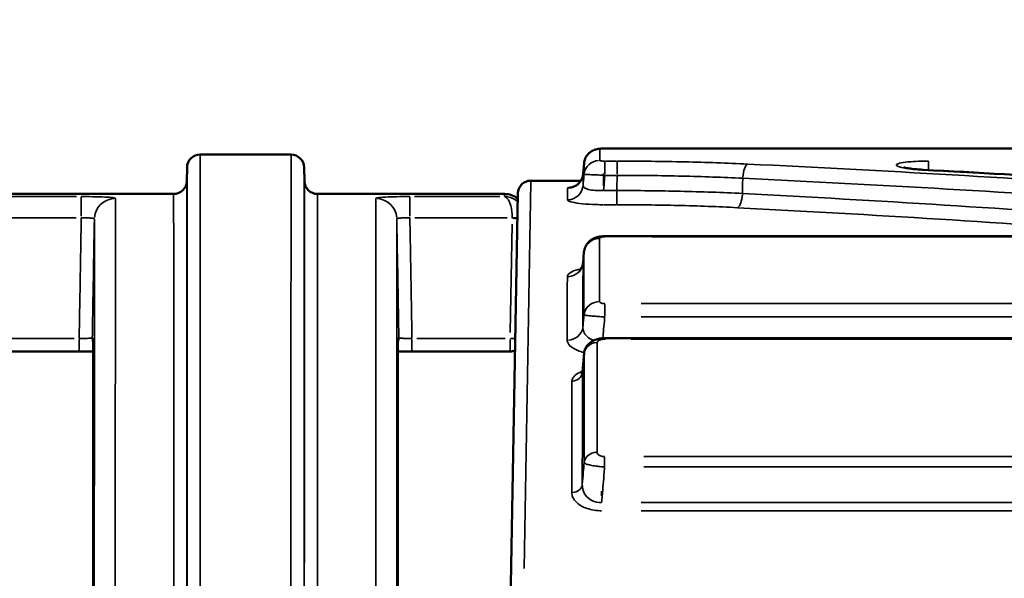
# Model space of a CAD drawing. Units: millimetres. Extents: x 0 to 23189, y 0 to 18412.
# Drawn here: x 7639 to 8014, y 15905 to 16118 of the extents above; entities that cross this region are included whole.
import ezdxf

# ---------------------------------------------------------------- set-up
doc = ezdxf.new("R2010")
doc.units = ezdxf.units.MM
doc.layers.add('MD_Visible', color=7, linetype='Continuous', lineweight=50)
doc.layers.add('MD_Visible Narrow', color=7, linetype='Continuous', lineweight=35)
doc.styles.get("Standard").update_dxf_attribs({"font": 'arial.ttf'})
doc.dimstyles.new('DİLARA 5', dxfattribs={"dimtxt": 250, "dimasz": 100, "dimexe": 0, "dimexo": 100, "dimgap": 50, "dimtad": 2, "dimdec": 0, "dimlfac": 0.1, "dimrnd": 5, "dimtxsty": 'Standard', "dimcen": 0, "dimse1": 1, "dimse2": 1, "dimclrd": 256, "dimadec": 0, "dimazin": 0, "dimtfac": 1, "dimtdec": 0, "dimtix": 1, "dimtmove": 0, "dimatfit": 3, "dimfxl": 1, "dimarcsym": 0})

# ---------------------------------------------------------------- blocks, each defined once
blk = doc.blocks.new('CustomObjectsInViewport10_0')
at = {"layer": 'MD_Visible', "extrusion": (0, 1, 0)}
for p, q in [((7862.25, 16068.93), (8742.25, 16068.93)), ((7707.92, 16066.62), (7742.57, 16066.62)), ((7702.83, 16056.53), (7702.92, 16061.7)), ((7747.66, 16056.53), (7747.57, 16061.7)), ((7853.92, 16059.26), (7854.27, 16063.3)), ((7853.05, 16056.67), (7834, 16056.67)), ((7697.83, 16051.62), (7626.55, 16051.62)), ((7823.95, 16051.62), (7752.66, 16051.62)), ((7826.17, 15889.49), (7829, 16051.75)), ((7862.27, 16035.52), (8220.87, 16035.52)), ((7853.89, 16025.4), (7854.25, 16029.49)), ((7862.4, 15996.71), (8060.14, 15996.71)), ((7624.37, 15991.62), (7661.81, 15991.62)), ((7788.68, 15991.62), (7826.13, 15991.62)), ((7853.68, 15983.82), (7854.32, 15990.91))]:
    blk.add_line(p, q, dxfattribs=at)
at = {"layer": 'MD_Visible'}
for centre, start, end in [((7707.92, 16061.62), 90, 179), ((7697.83, 16056.62), 270, 359), ((7752.66, 16056.62), 181, 270)]:
    blk.add_arc(centre, 5, start, end, dxfattribs=at)
at = {"layer": 'MD_Visible', "extrusion": (1.22465e-16, 0, -1)}
for centre, radius, start, end in [((-7742.57, 16061.62), 5, 90, 179), ((-7823.95, 16043.62), 8, 90, 128.9157), ((-7826.13, 15996.62), 5, 248.4679, 270)]:
    blk.add_arc(centre, radius, start, end, dxfattribs=at)
at = {"layer": 'MD_Visible'}
for points, knots in [([(7854.27, 16063.3), (7854.33, 16063.94), (7854.49, 16064.54), (7854.94, 16065.65), (7855.25, 16066.12), (7855.93, 16066.99), (7856.3, 16067.31), (7857.12, 16067.94), (7857.48, 16068.12), (7858.29, 16068.49), (7858.58, 16068.56), (7859.19, 16068.72), (7859.4, 16068.75), (7859.92, 16068.83), (7860.16, 16068.85), (7860.64, 16068.89), (7860.89, 16068.9), (7861.38, 16068.92), (7861.63, 16068.92), (7862.01, 16068.93), (7862.13, 16068.93), (7862.25, 16068.93)], [0.0013878, 0.0013878, 0.0013878, 0.0013878, 0.0064987, 0.0064987, 0.0124116, 0.0124116, 0.020547, 0.020547, 0.0338732, 0.0338732, 0.0586097, 0.0586097, 0.0969637, 0.0969637, 0.1595933, 0.1595933, 0.2222228, 0.2222228, 0.2848524, 0.2848524, 0.3145357, 0.3145357, 0.3145357, 0.3145357]), ([(7976.24, 16061.74), (7976.24, 16061.74), (7976.24, 16061.74), (7976.27, 16061.73), (7976.35, 16061.7), (7976.66, 16061.62), (7976.95, 16061.56), (7977.82, 16061.4), (7978.47, 16061.3), (7979.95, 16061.11), (7980.79, 16061.03), (7982.32, 16060.91), (7982.97, 16060.87), (7983.65, 16060.83)], [2.290718, 2.290718, 2.290718, 2.290718, 2.309958, 2.309958, 2.455165, 2.455165, 2.674429, 2.674429, 2.996616, 2.996616, 3.325707, 3.325707, 3.556089, 3.556089, 3.556089, 3.556089]), ([(7849.97, 16054.27), (7849.97, 16054.27), (7849.98, 16054.27), (7850.09, 16054.3), (7850.21, 16054.33), (7850.58, 16054.48), (7850.77, 16054.57), (7851.29, 16054.86), (7851.6, 16055.06), (7852.37, 16055.74), (7852.83, 16056.23), (7853.53, 16057.54), (7853.79, 16058.25), (7853.9, 16059.11), (7853.91, 16059.19), (7853.92, 16059.26)], [1.7524284, 1.7524284, 1.7524284, 1.7524284, 1.826311, 1.826311, 1.9399436, 1.9399436, 2.013627, 2.013627, 2.0798224, 2.0798224, 2.1422432, 2.1422432, 2.1871206, 2.1871206, 2.1915437, 2.1915437, 2.1915437, 2.1915437]), ([(7853.05, 16056.67), (7853.11, 16056.77), (7853.18, 16056.88), (7853.53, 16057.54), (7853.79, 16058.25), (7853.9, 16059.11), (7853.91, 16059.19), (7853.92, 16059.26)], [2.1328982, 2.1328982, 2.1328982, 2.1328982, 2.14224322, 2.14224322, 2.18712055, 2.18712055, 2.19154373, 2.19154373, 2.19154373, 2.19154373]), ([(7983.65, 16060.83), (8004.23, 16059.74), (8024.8, 16058.56), (8065.94, 16056.02), (8086.51, 16054.67), (8127.62, 16051.8), (8148.18, 16050.28), (8189.28, 16047.05), (8209.82, 16045.36), (8250.89, 16041.78), (8271.42, 16039.91), (8291.94, 16037.94)], [0, 0, 0, 0, 6.529393, 6.529393, 13.058785, 13.058785, 19.588178, 19.588178, 26.11757, 26.11757, 32.646963, 32.646963, 32.646963, 32.646963]), ([(7834, 16056.67), (7833.35, 16056.67), (7832.71, 16056.54), (7831.5, 16056.05), (7830.95, 16055.68), (7830.03, 16054.77), (7829.66, 16054.23), (7829.15, 16053.03), (7829.02, 16052.4), (7829, 16051.75)], [0, 0, 0, 0, 0.1953222, 0.1953222, 0.3906445, 0.3906445, 0.5859667, 0.5859667, 0.7791036, 0.7791036, 0.7791036, 0.7791036]), ([(7854.25, 16029.49), (7854.31, 16030.15), (7854.48, 16030.77), (7854.96, 16031.92), (7855.27, 16032.41), (7856, 16033.33), (7856.41, 16033.68), (7857.32, 16034.36), (7857.77, 16034.59), (7858.73, 16035), (7859.19, 16035.13), (7860.06, 16035.33), (7860.46, 16035.4), (7861.25, 16035.49), (7861.64, 16035.51), (7862.11, 16035.52), (7862.19, 16035.52), (7862.27, 16035.52)], [0.0051824, 0.0051824, 0.0051824, 0.0051824, 0.0240101, 0.0240101, 0.0456547, 0.0456547, 0.0746619, 0.0746619, 0.1192685, 0.1192685, 0.1828762, 0.1828762, 0.2464839, 0.2464839, 0.3100916, 0.3100916, 0.3232209, 0.3232209, 0.3232209, 0.3232209]), ([(7852.32, 16022.38), (7852.32, 16022.38), (7852.34, 16022.39), (7852.41, 16022.44), (7852.54, 16022.53), (7852.89, 16022.9), (7853.12, 16023.17), (7853.56, 16023.98), (7853.78, 16024.56), (7853.87, 16025.27), (7853.88, 16025.33), (7853.89, 16025.4)], [1.6329906, 1.6329906, 1.6329906, 1.6329906, 1.7044666, 1.7044666, 1.8802479, 1.8802479, 2.0398992, 2.0398992, 2.2078108, 2.2078108, 2.2246334, 2.2246334, 2.2246334, 2.2246334]), ([(7667.21, 15996.24), (7667.21, 15993.77), (7667.21, 15991.13), (7667.2, 15985.48), (7667.2, 15982.48), (7667.2, 15976.14), (7667.2, 15972.79), (7667.19, 15965.75), (7667.19, 15962.06), (7667.18, 15954.34), (7667.18, 15950.31), (7667.17, 15941.92), (7667.17, 15937.55), (7667.17, 15928.49), (7667.16, 15923.8), (7667.15, 15914.09), (7667.15, 15909.08), (7667.14, 15898.73), (7667.14, 15893.4), (7667.13, 15882.42), (7667.13, 15876.78), (7667.12, 15870.98)], [0, 0, 0, 0, 3.0984, 3.0984, 6.1968, 6.1968, 9.2952, 9.2952, 12.3936, 12.3936, 15.492, 15.492, 18.5904, 18.5904, 21.6888, 21.6888, 24.7872, 24.7872, 27.8856, 27.8856, 30.984, 30.984, 30.984, 30.984]), ([(7667.21, 15996.24), (7667.21, 15996.29), (7667.21, 15996.33), (7667.21, 15996.39), (7667.21, 15996.41), (7667.21, 15996.43), (7667.21, 15996.44), (7667.21, 15996.44)], [0, 0, 0, 0, 0.0627713, 0.0627713, 0.1255426, 0.1255426, 0.1624308, 0.1624308, 0.1624308, 0.1624308]), ([(7783.29, 15996.44), (7783.29, 15996.44), (7783.29, 15996.44), (7783.29, 15996.42), (7783.29, 15996.4), (7783.29, 15996.34), (7783.29, 15996.31), (7783.29, 15996.26), (7783.29, 15996.25), (7783.29, 15996.24)], [0.1514256, 0.1514256, 0.1514256, 0.1514256, 0.177168, 0.177168, 0.2399393, 0.2399393, 0.3027106, 0.3027106, 0.3138564, 0.3138564, 0.3138564, 0.3138564]), ([(7783.29, 15996.24), (7783.29, 15993.77), (7783.29, 15991.13), (7783.29, 15985.48), (7783.29, 15982.48), (7783.3, 15976.14), (7783.3, 15972.79), (7783.31, 15965.75), (7783.31, 15962.06), (7783.31, 15954.34), (7783.32, 15950.31), (7783.32, 15941.92), (7783.32, 15937.55), (7783.33, 15928.49), (7783.33, 15923.8), (7783.34, 15914.09), (7783.34, 15909.08), (7783.35, 15898.73), (7783.36, 15893.4), (7783.37, 15882.42), (7783.37, 15876.78), (7783.37, 15870.98)], [0, 0, 0, 0, 3.0984, 3.0984, 6.1968, 6.1968, 9.2952, 9.2952, 12.3936, 12.3936, 15.492, 15.492, 18.5904, 18.5904, 21.6888, 21.6888, 24.7872, 24.7872, 27.8856, 27.8856, 30.984, 30.984, 30.984, 30.984]), ([(7854.32, 15990.91), (7854.37, 15991.52), (7854.53, 15992.09), (7854.98, 15993.15), (7855.29, 15993.62), (7856.02, 15994.51), (7856.44, 15994.87), (7857.45, 15995.58), (7858.01, 15995.85), (7859.11, 15996.26), (7859.65, 15996.4), (7860.73, 15996.61), (7861.27, 15996.67), (7862.01, 15996.7), (7862.21, 15996.71), (7862.4, 15996.71)], [0.0119953, 0.0119953, 0.0119953, 0.0119953, 0.0558908, 0.0558908, 0.1060774, 0.1060774, 0.1721905, 0.1721905, 0.2695972, 0.2695972, 0.3670039, 0.3670039, 0.4644106, 0.4644106, 0.4990289, 0.4990289, 0.4990289, 0.4990289]), ([(7661.81, 15991.62), (7662.76, 15991.62), (7663.7, 15991.62), (7665.52, 15991.62), (7666.4, 15991.62), (7667.21, 15991.62)], [0, 0, 0, 0, 0.2828716, 0.2828716, 0.5697924, 0.5697924, 0.5697924, 0.5697924]), ([(7783.29, 15991.62), (7784.05, 15991.62), (7784.87, 15991.62), (7786.68, 15991.62), (7787.68, 15991.62), (7788.68, 15991.62)], [1.0006167, 1.0006167, 1.0006167, 1.0006167, 1.2703456, 1.2703456, 1.5703915, 1.5703915, 1.5703915, 1.5703915]), ([(7853.44, 15983.12), (7853.44, 15983.12), (7853.52, 15983.21), (7853.63, 15983.52), (7853.66, 15983.67), (7853.68, 15983.82)], [1.5631117, 1.5631117, 1.5631117, 1.5631117, 1.8082897, 1.8082897, 1.9471336, 1.9471336, 1.9471336, 1.9471336])]:
    blk.add_open_spline(points, degree=3, knots=knots, dxfattribs=at)
at = {"layer": 'MD_Visible Narrow', "extrusion": (0, 1, 0)}
for p, q in [((7862.25, 16068.93), (7862.25, 16068.91)), ((7906.25, 16068.91), (8698.25, 16068.91)), ((7862.22, 16059.11), (7862.22, 16064.07)), ((7866.64, 16064.13), (7862.45, 16064.13)), ((7866.87, 16059.11), (7866.87, 16064.07)), ((7985.53, 16061), (7985.53, 16064.09)), ((7861.72, 16054.71), (7861.72, 16059.39)), ((7862.45, 16058.71), (7866.64, 16058.71)), ((7834, 16056.25), (7831.44, 15908.96)), ((7660.81, 16050.63), (7628.37, 16050.63)), ((7662.62, 16043.12), (7662.62, 16050.58)), ((7787.88, 16050.58), (7787.88, 16043.12)), ((7822.13, 16050.63), (7789.68, 16050.63)), ((7823.93, 16050.73), (7823.95, 16051.61)), ((7866.54, 16052.94), (7861.97, 16052.94)), ((7866.79, 16047.59), (7866.79, 16052.54)), ((7861.97, 16047.52), (7866.54, 16047.52)), ((7625.52, 16042.5), (7660.66, 16042.5)), ((7789.83, 16042.5), (7824.97, 16042.5)), ((7826.89, 16040.06), (7826.17, 15998.82)), ((7862.27, 16035.52), (7862.27, 16035.31)), ((7880.2, 16035.28), (8202.94, 16035.28)), ((7862.14, 16005.1), (7862.14, 16009.71)), ((8125.48, 16009.84), (7876, 16009.84)), ((7876, 16004.77), (8125.48, 16004.77)), ((7659.94, 15996.53), (7626.24, 15996.53)), ((7661.81, 15991.63), (7661.81, 15996.14)), ((7788.68, 15991.63), (7788.68, 15996.14)), ((7824.25, 15996.53), (7790.56, 15996.53)), ((7826.13, 15996.14), (7826.13, 15991.63)), ((7862.4, 15996.71), (7862.4, 15996.34)), ((7872.29, 15996.3), (8050.25, 15996.3)), ((7862.12, 15947.85), (7862.12, 15951.4)), ((8146.81, 15951.52), (7877.1, 15951.52)), ((7877.1, 15947.61), (8146.81, 15947.61)), ((7860.99, 15936.55), (7860.99, 15938.32)), ((8146.48, 15934.01), (7876.01, 15934.01)), ((7876.01, 15930.91), (8146.48, 15930.91))]:
    blk.add_line(p, q, dxfattribs=at)
at = {"layer": 'MD_Visible Narrow'}
for centre, major_axis, ratio, start_param, end_param in [((7860.25, 16062.77), (6, 0), 0.996832, 1.645482, 2.980413), ((7860.25, 16058.44), (6, 0), 0.992089, 1.645463, 2.980025), ((7916.68, 16057.08), (0.28, 5.99), 0.323958, 0.212784, 1.431094), ((7847.94, 16059.78), (6, -0.01), 0.996835, 4.78746, 6.122394), ((7847.93, 16055.35), (6, -0.01), 0.991968, 4.787444, 6.122001), ((7675.61, 16041.94), (8, 0), 0.998129, 1.648614, 3.046594), ((7774.89, 16041.94), (8, 0), 0.998129, 0.094999, 1.492979), ((7912.76, 16052.33), (0.31, 5.99), 0.324264, 3.368122, 4.574886), ((7826.92, 16042.59), (5, 0.15), 0.017444, 4.73156, 5.08634), ((7826.93, 16042.44), (-5, 0.09), 0.01745, 1.590749, 1.944409), ((7860.23, 16028.94), (6, 0), 0.959818, 1.645334, 2.977282), ((7847.91, 16025.83), (6, -0.01), 0.959567, 4.787331, 6.119288), ((7860.22, 16005.01), (6, 0), 0.933636, 1.645222, 2.974921), ((7847.88, 16001.49), (6, -0.01), 0.932845, 4.787232, 6.116916), ((7671.82, 15996.62), (0, 5), 0.999999, 1.57415, 1.948681), ((7672.2, 15996.62), (0, 5), 0.999992, 1.556657, 1.616306), ((7672.21, 15996.24), (5, 0), 0.970998, 3.125114, 3.140725), ((7859.3, 15990.41), (5, 0), 0.916662, 1.645052, 2.973209), ((7849.68, 15983.99), (4, -0.01), 0.915648, 4.787354, 6.11554), ((7859.28, 15948.87), (5, 0), 0.871257, 1.64483, 2.968613), ((7849.63, 15941.31), (4, -0.01), 0.868691, 4.78717, 6.110909)]:
    blk.add_ellipse(centre, major_axis=major_axis, ratio=ratio, start_param=start_param, end_param=end_param, dxfattribs=at)
at = {"layer": 'MD_Visible Narrow', "extrusion": (1.22465e-16, 0, -1)}
for centre, major_axis, ratio, start_param, end_param in [((7983.33, 16054.84), (0.32, 5.99), 0.323961, -0.154788, -0.008147), ((7778.29, 15996.24), (-5, 0), 0.970998, 3.125114, 3.140725), ((7778.68, 15996.62), (0, 5), 0.999999, 1.57415, 1.948681)]:
    blk.add_ellipse(centre, major_axis=major_axis, ratio=ratio, start_param=start_param, end_param=end_param, dxfattribs=at)
at = {"layer": 'MD_Visible Narrow', "extrusion": (1.22465e-16, 1.75162e-46, -1)}
blk.add_ellipse((7778.29, 15996.62), major_axis=(0, 5), ratio=0.999992, start_param=1.556657, end_param=1.616306, dxfattribs=at)
at = {"layer": 'MD_Visible Narrow', "extrusion": (1.22465e-16, 3.85186e-34, -1)}
blk.add_ellipse((7826.13, 15996.62), major_axis=(-5, 0.09), ratio=0.01745, start_param=4.338777, end_param=4.692437, dxfattribs=at)
at = {"layer": 'MD_Visible Narrow'}
for points, knots in [([(7860.25, 16068.75), (7860.25, 16068.76), (7860.26, 16068.77), (7860.33, 16068.8), (7860.4, 16068.82), (7860.63, 16068.85), (7860.81, 16068.86), (7861.27, 16068.89), (7861.57, 16068.9), (7862, 16068.91), (7862.13, 16068.91), (7862.25, 16068.91)], [0, 0, 0, 0, 0.0388051, 0.0388051, 0.1008932, 0.1008932, 0.1816078, 0.1816078, 0.2766552, 0.2766552, 0.3145357, 0.3145357, 0.3145357, 0.3145357]), ([(7860.25, 16064.39), (7860.25, 16065.28), (7860.25, 16066.09), (7860.25, 16067.54), (7860.25, 16068.19), (7860.25, 16068.75)], [0, 0, 0, 0, 2.11338, 2.11338, 4.22676, 4.22676, 4.22676, 4.22676]), ([(7708.04, 15708.35), (7708.03, 15730.72), (7708.02, 15752.29), (7707.99, 15806.67), (7707.98, 15838.01), (7707.96, 15895.11), (7707.96, 15920.9), (7707.94, 15974.57), (7707.94, 16000), (7707.93, 16036.24), (7707.93, 16048.62), (7707.92, 16063.22), (7707.92, 16066.61), (7707.92, 16066.62)], [-172.317334, -172.317334, -172.317334, -172.317334, -163.890792, -163.890792, -150.165816, -150.165816, -136.521987, -136.521987, -118.094885, -118.094885, -102.290756, -102.290756, -88.689082, -88.689082, -88.689082, -88.689082]), ([(7742.57, 16066.62), (7742.57, 16066.62), (7742.57, 16066.51), (7742.57, 16064.63), (7742.57, 16056.51), (7742.57, 16029.59), (7742.56, 16012.35), (7742.55, 15971.21), (7742.55, 15948.21), (7742.53, 15886.1), (7742.52, 15844.18), (7742.49, 15783.23), (7742.49, 15768.88), (7742.48, 15754.11)], [-88.927223, -88.927223, -88.927223, -88.927223, -86.50908, -86.50908, -67.754995, -67.754995, -51.482982, -51.482982, -36.913267, -36.913267, -17.06308, -17.06308, -11.196108, -11.196108, -11.196108, -11.196108]), ([(7702.92, 16061.7), (7702.92, 16061.7), (7702.92, 16058.33), (7702.93, 16043.81), (7702.93, 16031.49), (7702.94, 15995.45), (7702.94, 15970.16), (7702.96, 15916.78), (7702.97, 15891.13), (7702.98, 15834.34), (7702.99, 15803.17), (7703.02, 15747.07), (7703.03, 15723.41), (7703.04, 15698.81)], [88.689082, 88.689082, 88.689082, 88.689082, 102.290756, 102.290756, 118.094885, 118.094885, 136.521987, 136.521987, 150.165816, 150.165816, 163.890792, 163.890792, 173.145027, 173.145027, 173.145027, 173.145027]), ([(7747.48, 15759.03), (7747.49, 15770.87), (7747.49, 15782.43), (7747.52, 15840.48), (7747.53, 15882.17), (7747.55, 15943.94), (7747.55, 15966.82), (7747.56, 16007.73), (7747.56, 16024.88), (7747.57, 16051.65), (7747.57, 16059.73), (7747.57, 16061.6), (7747.57, 16061.7), (7747.57, 16061.7)], [12.284935, 12.284935, 12.284935, 12.284935, 17.06308, 17.06308, 36.913267, 36.913267, 51.482982, 51.482982, 67.754995, 67.754995, 86.50908, 86.50908, 88.927223, 88.927223, 88.927223, 88.927223]), ([(7853.92, 16059.26), (7853.97, 16059.92), (7854.03, 16060.58), (7854.09, 16061.24), (7854.15, 16061.92), (7854.21, 16062.61), (7854.27, 16063.29)], [0.5589511, 0.5589511, 0.5589511, 0.5589511, 0.7582419, 0.7582419, 0.7582419, 0.9654283, 0.9654283, 0.9654283, 0.9654283]), ([(7854.27, 16063.29), (7854.27, 16062.73), (7854.27, 16062.09), (7854.27, 16060.65), (7854.27, 16059.84), (7854.27, 16058.96)], [-4.22676, -4.22676, -4.22676, -4.22676, -2.11338, -2.11338, 0, 0, 0, 0]), ([(7862.22, 16064.13), (7862.09, 16064.13), (7861.96, 16064.13), (7861.64, 16064.14), (7861.44, 16064.15), (7861.03, 16064.18), (7860.83, 16064.2), (7860.48, 16064.26), (7860.35, 16064.3), (7860.26, 16064.35), (7860.25, 16064.37), (7860.25, 16064.39)], [0, 0, 0, 0, 0.0382348, 0.0382348, 0.0994106, 0.0994106, 0.178939, 0.178939, 0.2705259, 0.2705259, 0.3127768, 0.3127768, 0.3127768, 0.3127768]), ([(7916.68, 16063.02), (7908.87, 16063.39), (7900.84, 16063.66), (7884.17, 16064.04), (7875.52, 16064.13), (7866.87, 16064.13)], [0, 0, 0, 0, 2.478377, 2.478377, 5.073644, 5.073644, 5.073644, 5.073644]), ([(8228.03, 16041.6), (8176.22, 16046.29), (8124.35, 16050.4), (8020.56, 16057.53), (7968.63, 16060.54), (7916.68, 16063.02)], [0, 0, 0, 0, 16.492492, 16.492492, 32.984985, 32.984985, 32.984985, 32.984985]), ([(7985.53, 16064.13), (7984.63, 16064.13), (7983.73, 16064.12), (7981.43, 16064.07), (7980.06, 16064), (7977.37, 16063.8), (7976.1, 16063.65), (7974.22, 16063.28), (7973.62, 16063.06), (7973.22, 16062.6), (7973.43, 16062.35), (7974.61, 16061.85), (7975.68, 16061.6), (7978.75, 16061.11), (7980.95, 16060.9), (7983.33, 16060.77)], [0, 0, 0, 0, 0.26977, 0.26977, 0.701403, 0.701403, 1.201175, 1.201175, 1.70192, 1.70192, 2.21225, 2.21225, 2.798655, 2.798655, 3.556089, 3.556089, 3.556089, 3.556089]), ([(7853.91, 16054.83), (7853.91, 16055.73), (7853.91, 16056.56), (7853.91, 16058.04), (7853.92, 16058.69), (7853.92, 16059.26)], [0, 0, 0, 0, 2.151898, 2.151898, 4.303797, 4.303797, 4.303797, 4.303797]), ([(7854.27, 16058.96), (7854.21, 16058.25), (7854.15, 16057.54), (7854.09, 16056.84), (7854.03, 16056.17), (7853.97, 16055.5), (7853.91, 16054.83)], [0.5619711, 0.5619711, 0.5619711, 0.5619711, 0.7758531, 0.7758531, 0.7758531, 0.9783486, 0.9783486, 0.9783486, 0.9783486]), ([(7854.27, 16058.96), (7854.28, 16058.98), (7854.34, 16058.99), (7854.72, 16059.02), (7855.25, 16059.03), (7856.67, 16058.99), (7857.49, 16058.96), (7859.13, 16058.89), (7859.9, 16058.84), (7861.2, 16058.77), (7861.71, 16058.74), (7862.22, 16058.71)], [-0.3127768, -0.3127768, -0.3127768, -0.3127768, -0.2705259, -0.2705259, -0.178939, -0.178939, -0.0994106, -0.0994106, -0.0382348, -0.0382348, 0, 0, 0, 0]), ([(7861.72, 16052.94), (7861.72, 16052.97), (7861.72, 16053), (7861.83, 16054.3), (7861.94, 16055.57), (7862.05, 16056.84), (7862.11, 16057.46), (7862.16, 16058.08), (7862.22, 16058.71)], [-1.1687428, -1.1687428, -1.1687428, -1.1687428, -1.1591218, -1.1591218, -0.7758531, -0.7758531, -0.7758531, -0.5876014, -0.5876014, -0.5876014, -0.5876014]), ([(7866.87, 16058.71), (7866.85, 16057.37), (7866.83, 16056.04), (7866.82, 16054.71), (7866.81, 16054.12), (7866.8, 16053.53), (7866.79, 16052.94)], [0.4340542, 0.4340542, 0.4340542, 0.4340542, 0.8354934, 0.8354934, 0.8354934, 1.0131084, 1.0131084, 1.0131084, 1.0131084]), ([(7866.87, 16058.71), (7875.19, 16058.71), (7883.51, 16058.62), (7899.54, 16058.25), (7907.25, 16057.97), (7914.76, 16057.6)], [-5.073644, -5.073644, -5.073644, -5.073644, -2.478377, -2.478377, 0, 0, 0, 0]), ([(7914.68, 16051.81), (7914.69, 16052.77), (7914.7, 16053.74), (7914.72, 16054.71), (7914.73, 16055.67), (7914.75, 16056.63), (7914.76, 16057.6)], [-1.1267744, -1.1267744, -1.1267744, -1.1267744, -0.8354934, -0.8354934, -0.8354934, -0.5452278, -0.5452278, -0.5452278, -0.5452278]), ([(7914.76, 16057.6), (7966.72, 16055.14), (8018.65, 16052.15), (8122.45, 16045.06), (8174.32, 16040.98), (8226.14, 16036.32)], [-32.984985, -32.984985, -32.984985, -32.984985, -16.492492, -16.492492, 0, 0, 0, 0]), ([(7983.33, 16060.77), (8034.73, 16058.01), (8086.11, 16054.73), (8188.8, 16047.07), (8240.11, 16042.69), (8291.37, 16037.75)], [0, 0, 0, 0, 16.323481, 16.323481, 32.646963, 32.646963, 32.646963, 32.646963]), ([(7702.89, 15698.49), (7702.88, 15722.85), (7702.88, 15746.28), (7702.87, 15801.82), (7702.86, 15832.66), (7702.85, 15902.97), (7702.85, 15939.1), (7702.84, 15992.92), (7702.84, 16012.63), (7702.83, 16043.2), (7702.83, 16052.79), (7702.83, 16056.23), (7702.83, 16056.53), (7702.83, 16056.53)], [-171.472484, -171.472484, -171.472484, -171.472484, -162.279621, -162.279621, -148.642623, -148.642623, -128.23623, -128.23623, -111.052628, -111.052628, -91.884586, -91.884586, -87.839631, -87.839631, -87.839631, -87.839631]), ([(7747.66, 16056.53), (7747.66, 16056.53), (7747.66, 16053.48), (7747.66, 16038.54), (7747.66, 16023.18), (7747.65, 15983.17), (7747.65, 15960.11), (7747.65, 15912.54), (7747.64, 15889.87), (7747.63, 15833.14), (7747.63, 15797.66), (7747.62, 15759.17)], [87.838214, 87.838214, 87.838214, 87.838214, 100.725434, 100.725434, 119.595578, 119.595578, 135.829579, 135.829579, 147.95174, 147.95174, 163.56875, 163.56875, 163.56875, 163.56875]), ([(7847.94, 16053.8), (7847.94, 16053.24), (7847.94, 16052.59), (7847.94, 16051.12), (7847.94, 16050.3), (7847.93, 16049.4)], [-4.303797, -4.303797, -4.303797, -4.303797, -2.151898, -2.151898, 0, 0, 0, 0]), ([(7850.34, 16054.39), (7849.41, 16054.29), (7848.73, 16054.18), (7848.07, 16053.98), (7847.94, 16053.89), (7847.94, 16053.8)], [1.370269, 1.370269, 1.370269, 1.370269, 1.8659766, 1.8659766, 2.2012105, 2.2012105, 2.2012105, 2.2012105]), ([(7861.72, 16052.94), (7861.16, 16052.9), (7860.61, 16052.89), (7859.01, 16052.89), (7858.01, 16052.96), (7856.23, 16053.25), (7855.47, 16053.46), (7854.5, 16053.91), (7854.21, 16054.14), (7853.95, 16054.52), (7853.9, 16054.67), (7853.91, 16054.83)], [-2.190388, -2.190388, -2.190388, -2.190388, -1.899892, -1.899892, -1.33543, -1.33543, -0.741905, -0.741905, -0.285348, -0.285348, 0, 0, 0, 0]), ([(7675.61, 16049.92), (7675.61, 16049.98), (7675.53, 16050.03), (7675.1, 16050.15), (7674.63, 16050.23), (7673.12, 16050.37), (7671.96, 16050.44), (7669.12, 16050.55), (7667.43, 16050.59), (7664.66, 16050.62), (7663.64, 16050.63), (7662.62, 16050.63)], [0, 0, 0, 0, 0.253409, 0.253409, 0.658864, 0.658864, 1.185955, 1.185955, 1.734871, 1.734871, 2.041476, 2.041476, 2.041476, 2.041476]), ([(7675.55, 15790.02), (7675.56, 15821.85), (7675.57, 15851.25), (7675.58, 15904.57), (7675.59, 15928.48), (7675.6, 15980.63), (7675.6, 16005.12), (7675.61, 16037.05), (7675.61, 16046.34), (7675.61, 16049.92)], [-64.471218, -64.471218, -64.471218, -64.471218, -51.01622, -51.01622, -37.561222, -37.561222, -17.432149, -17.432149, 0, 0, 0, 0]), ([(7697.83, 16051.62), (7697.83, 16051.62), (7697.83, 16051.32), (7697.83, 16047.9), (7697.84, 16038.36), (7697.84, 16007.95), (7697.84, 15988.36), (7697.85, 15934.83), (7697.85, 15898.9), (7697.86, 15828.98), (7697.87, 15798.3), (7697.88, 15740.59), (7697.89, 15714.57), (7697.89, 15687.41)], [87.839631, 87.839631, 87.839631, 87.839631, 91.884586, 91.884586, 111.052628, 111.052628, 128.23623, 128.23623, 148.642623, 148.642623, 162.279621, 162.279621, 172.496901, 172.496901, 172.496901, 172.496901]), ([(7752.62, 15763.78), (7752.63, 15799.03), (7752.63, 15831.65), (7752.64, 15885.88), (7752.65, 15908.42), (7752.65, 15955.73), (7752.65, 15978.66), (7752.66, 16018.45), (7752.66, 16033.73), (7752.66, 16048.59), (7752.66, 16051.61), (7752.66, 16051.61)], [-162.48924, -162.48924, -162.48924, -162.48924, -147.95174, -147.95174, -135.829579, -135.829579, -119.595578, -119.595578, -100.725434, -100.725434, -87.838214, -87.838214, -87.838214, -87.838214]), ([(7787.88, 16050.63), (7786.14, 16050.63), (7784.4, 16050.61), (7781.25, 16050.55), (7779.83, 16050.5), (7777.19, 16050.36), (7776.08, 16050.27), (7775.08, 16050.08), (7774.89, 16050), (7774.89, 16049.92)], [0, 0, 0, 0, 0.5228, 0.5228, 1.026056, 1.026056, 1.65093, 1.65093, 2.041476, 2.041476, 2.041476, 2.041476]), ([(7774.89, 16049.92), (7774.89, 16046.34), (7774.89, 16037.05), (7774.89, 16005.12), (7774.9, 15980.63), (7774.91, 15928.48), (7774.91, 15904.57), (7774.92, 15851.25), (7774.93, 15821.85), (7774.94, 15790.02)], [0, 0, 0, 0, 17.432149, 17.432149, 37.561222, 37.561222, 51.01622, 51.01622, 64.471218, 64.471218, 64.471218, 64.471218]), ([(7828.95, 16048.77), (7828.78, 16048.91), (7828.61, 16049.04), (7827.76, 16049.63), (7827.03, 16049.99), (7825.52, 16050.48), (7824.72, 16050.62), (7823.93, 16050.63)], [-0.2761286, -0.2761286, -0.2761286, -0.2761286, -0.2452485, -0.2452485, -0.1253124, -0.1253124, 0.0010959, 0.0010959, 0.0010959, 0.0010959]), ([(7823.93, 16050.63), (7824.23, 16050.59), (7824.53, 16050.44), (7825.09, 16049.9), (7825.36, 16049.52), (7825.79, 16048.69), (7825.95, 16048.31), (7826.28, 16047.35), (7826.43, 16046.77), (7826.68, 16045.52), (7826.78, 16044.87), (7826.89, 16043.64), (7826.92, 16043.07), (7826.92, 16042.5)], [-0.0010959, -0.0010959, -0.0010959, -0.0010959, 0.1253124, 0.1253124, 0.2452485, 0.2452485, 0.3252639, 0.3252639, 0.4162589, 0.4162589, 0.4969457, 0.4969457, 0.5607092, 0.5607092, 0.5607092, 0.5607092]), ([(7914.68, 16051.81), (7906.99, 16052.19), (7899.09, 16052.46), (7883.05, 16052.84), (7874.92, 16052.93), (7866.79, 16052.94)], [0, 0, 0, 0, 2.341871, 2.341871, 4.683741, 4.683741, 4.683741, 4.683741]), ([(8152.89, 16035.52), (8124.81, 16037.9), (8096.72, 16040.12), (8017.34, 16045.92), (7966.02, 16049.13), (7914.68, 16051.81)], [7.371785, 7.371785, 7.371785, 7.371785, 16.306082, 16.306082, 32.612165, 32.612165, 32.612165, 32.612165]), ([(7847.93, 16049.4), (7847.93, 16049.28), (7848.03, 16049.16), (7848.51, 16048.85), (7849.04, 16048.66), (7850.77, 16048.25), (7852.11, 16048.04), (7855.24, 16047.73), (7856.99, 16047.62), (7859.78, 16047.54), (7860.75, 16047.52), (7861.72, 16047.52)], [0, 0, 0, 0, 0.285348, 0.285348, 0.741905, 0.741905, 1.33543, 1.33543, 1.899892, 1.899892, 2.190388, 2.190388, 2.190388, 2.190388]), ([(7866.79, 16047.52), (7874.6, 16047.52), (7882.4, 16047.43), (7897.8, 16047.06), (7905.39, 16046.78), (7912.76, 16046.4)], [-4.683741, -4.683741, -4.683741, -4.683741, -2.341871, -2.341871, 0, 0, 0, 0]), ([(7912.76, 16046.4), (7964.11, 16043.74), (8015.43, 16040.55), (8072.62, 16036.4), (8078.52, 16035.96), (8084.42, 16035.52)], [-32.612165, -32.612165, -32.612165, -32.612165, -16.306082, -16.306082, -14.429421, -14.429421, -14.429421, -14.429421]), ([(7662.62, 16042.5), (7662.57, 16040.15), (7662.53, 16037.81), (7662.41, 16030.58), (7662.32, 16025.69), (7662.24, 16020.81), (7662.1, 16012.72), (7661.95, 16004.62), (7661.81, 15996.53)], [-11.797042, -11.797042, -11.797042, -11.797042, -11.093312, -11.093312, -9.627413, -9.627413, -9.627413, -7.198631, -7.198631, -7.198631, -7.198631]), ([(7662.62, 16042.5), (7663.01, 16042.51), (7663.4, 16042.52), (7664.47, 16042.52), (7665.12, 16042.51), (7666.21, 16042.46), (7666.66, 16042.41), (7667.24, 16042.31), (7667.42, 16042.26), (7667.58, 16042.16), (7667.61, 16042.12), (7667.61, 16042.08)], [-2.041476, -2.041476, -2.041476, -2.041476, -1.734871, -1.734871, -1.185955, -1.185955, -0.658864, -0.658864, -0.253409, -0.253409, 0, 0, 0, 0]), ([(7782.89, 16042.08), (7782.88, 16042.14), (7782.96, 16042.2), (7783.34, 16042.34), (7783.77, 16042.41), (7784.78, 16042.49), (7785.33, 16042.51), (7786.54, 16042.52), (7787.21, 16042.52), (7787.88, 16042.5)], [-2.041476, -2.041476, -2.041476, -2.041476, -1.65093, -1.65093, -1.026056, -1.026056, -0.5228, -0.5228, 0, 0, 0, 0]), ([(7788.68, 15996.53), (7788.54, 16004.62), (7788.4, 16012.72), (7788.26, 16020.81), (7788.17, 16025.69), (7788.09, 16030.58), (7787.96, 16037.81), (7787.92, 16040.15), (7787.88, 16042.5)], [7.198631, 7.198631, 7.198631, 7.198631, 9.627413, 9.627413, 9.627413, 11.093312, 11.093312, 11.797042, 11.797042, 11.797042, 11.797042]), ([(7826.92, 16042.5), (7826.93, 16042.48), (7826.93, 16042.45), (7826.93, 16042.4), (7826.93, 16042.38), (7826.93, 16042.35)], [0, 0, 0, 0, 0.00725486, 0.00725486, 0.01450973, 0.01450973, 0.01450973, 0.01450973]), ([(7666.82, 15996.7), (7666.96, 16004.68), (7667.1, 16012.66), (7667.24, 16020.64), (7667.32, 16025.52), (7667.41, 16030.4), (7667.53, 16037.55), (7667.57, 16039.81), (7667.61, 16042.08)], [7.233547, 7.233547, 7.233547, 7.233547, 9.627413, 9.627413, 9.627413, 11.093312, 11.093312, 11.772334, 11.772334, 11.772334, 11.772334]), ([(7667.61, 16042.08), (7667.61, 16038.52), (7667.61, 16029.32), (7667.6, 15997.67), (7667.6, 15973.4), (7667.59, 15921.71), (7667.59, 15898.01), (7667.57, 15845.16), (7667.57, 15816.02), (7667.56, 15784.48)], [0, 0, 0, 0, 17.432149, 17.432149, 37.561222, 37.561222, 51.01622, 51.01622, 64.471218, 64.471218, 64.471218, 64.471218]), ([(7782.89, 16042.08), (7782.92, 16039.81), (7782.96, 16037.55), (7783.09, 16030.4), (7783.17, 16025.52), (7783.26, 16020.64), (7783.4, 16012.66), (7783.54, 16004.68), (7783.68, 15996.7)], [-11.772334, -11.772334, -11.772334, -11.772334, -11.093312, -11.093312, -9.627413, -9.627413, -9.627413, -7.233547, -7.233547, -7.233547, -7.233547]), ([(7782.94, 15786.76), (7782.93, 15817.42), (7782.92, 15845.8), (7782.91, 15898.01), (7782.91, 15921.71), (7782.9, 15973.4), (7782.89, 15997.67), (7782.89, 16029.32), (7782.89, 16038.52), (7782.89, 16042.08)], [-64.146609, -64.146609, -64.146609, -64.146609, -51.01622, -51.01622, -37.561222, -37.561222, -17.432149, -17.432149, 0, 0, 0, 0]), ([(7860.22, 16010.61), (7860.22, 16015.11), (7860.22, 16019.37), (7860.23, 16027.4), (7860.23, 16031.17), (7860.23, 16034.7)], [0, 0, 0, 0, 3.743751, 3.743751, 7.487501, 7.487501, 7.487501, 7.487501]), ([(7860.23, 16034.7), (7860.23, 16034.74), (7860.24, 16034.78), (7860.31, 16034.87), (7860.39, 16034.93), (7860.62, 16035.05), (7860.81, 16035.11), (7861.29, 16035.22), (7861.6, 16035.26), (7862.04, 16035.28), (7862.16, 16035.28), (7862.27, 16035.28)], [0, 0, 0, 0, 0.0404225, 0.0404225, 0.1050984, 0.1050984, 0.1891771, 0.1891771, 0.2885122, 0.2885122, 0.3232209, 0.3232209, 0.3232209, 0.3232209]), ([(7853.88, 16025.31), (7853.94, 16026), (7854.01, 16026.69), (7854.07, 16027.38), (7854.13, 16028.08), (7854.19, 16028.77), (7854.25, 16029.46)], [0.6089519, 0.6089519, 0.6089519, 0.6089519, 0.8180023, 0.8180023, 0.8180023, 1.0275897, 1.0275897, 1.0275897, 1.0275897]), ([(7854.25, 16029.46), (7854.25, 16025.96), (7854.25, 16022.21), (7854.25, 16014.24), (7854.24, 16010), (7854.24, 16005.53)], [-7.487501, -7.487501, -7.487501, -7.487501, -3.743751, -3.743751, 0, 0, 0, 0]), ([(7853.86, 16000.97), (7853.86, 16005.52), (7853.87, 16009.83), (7853.87, 16017.94), (7853.88, 16021.75), (7853.88, 16025.31)], [0, 0, 0, 0, 3.791103, 3.791103, 7.582205, 7.582205, 7.582205, 7.582205]), ([(7847.91, 16020.08), (7847.9, 16016.54), (7847.9, 16012.76), (7847.89, 16004.69), (7847.89, 16000.41), (7847.88, 15995.89)], [-7.582205, -7.582205, -7.582205, -7.582205, -3.791103, -3.791103, 0, 0, 0, 0]), ([(7853.06, 16023.12), (7852.38, 16022.97), (7851.75, 16022.8), (7849.94, 16022.19), (7849, 16021.7), (7848.09, 16020.82), (7847.91, 16020.45), (7847.91, 16020.08)], [0.995695, 0.995695, 0.995695, 0.995695, 1.262466, 1.262466, 1.858203, 1.858203, 2.26086, 2.26086, 2.26086, 2.26086]), ([(7862.14, 16009.84), (7862.03, 16009.84), (7861.91, 16009.84), (7861.61, 16009.87), (7861.43, 16009.89), (7861.05, 16009.97), (7860.87, 16010.02), (7860.53, 16010.17), (7860.4, 16010.26), (7860.25, 16010.44), (7860.22, 16010.53), (7860.22, 16010.61)], [0, 0, 0, 0, 0.0351349, 0.0351349, 0.0913507, 0.0913507, 0.1644312, 0.1644312, 0.2485326, 0.2485326, 0.3198182, 0.3198182, 0.3198182, 0.3198182]), ([(7854.24, 16005.53), (7854.18, 16004.75), (7854.11, 16003.97), (7854.04, 16003.19), (7853.98, 16002.45), (7853.92, 16001.71), (7853.86, 16000.97)], [0.6070233, 0.6070233, 0.6070233, 0.6070233, 0.8434927, 0.8434927, 0.8434927, 1.0671227, 1.0671227, 1.0671227, 1.0671227]), ([(7854.24, 16005.53), (7854.27, 16005.5), (7854.43, 16005.46), (7855.09, 16005.36), (7855.64, 16005.29), (7857.01, 16005.15), (7857.78, 16005.08), (7859.3, 16004.96), (7860.01, 16004.91), (7861.21, 16004.83), (7861.68, 16004.8), (7862.14, 16004.77)], [-0.3198182, -0.3198182, -0.3198182, -0.3198182, -0.2485326, -0.2485326, -0.1644312, -0.1644312, -0.0913507, -0.0913507, -0.0351349, -0.0351349, 0, 0, 0, 0]), ([(7861.46, 15996.67), (7861.52, 15997.46), (7861.59, 15998.24), (7861.77, 16000.41), (7861.89, 16001.8), (7862.01, 16003.19), (7862.05, 16003.71), (7862.1, 16004.24), (7862.14, 16004.77)], [-1.4996364, -1.4996364, -1.4996364, -1.4996364, -1.2626601, -1.2626601, -0.8434927, -0.8434927, -0.8434927, -0.6843404, -0.6843404, -0.6843404, -0.6843404]), ([(7858.01, 15995.82), (7857.77, 15995.9), (7857.54, 15995.99), (7856.33, 15996.5), (7855.53, 15997.1), (7854.47, 15998.37), (7854.15, 15999.02), (7853.88, 16000.11), (7853.84, 16000.54), (7853.86, 16000.97)], [-1.633216, -1.633216, -1.633216, -1.633216, -1.48919, -1.48919, -0.856014, -0.856014, -0.329236, -0.329236, 0, 0, 0, 0]), ([(7666.82, 15996.7), (7666.82, 15996.69), (7666.74, 15996.68), (7666.35, 15996.66), (7665.93, 15996.64), (7664.77, 15996.6), (7664.02, 15996.58), (7662.76, 15996.55), (7662.28, 15996.54), (7661.81, 15996.53)], [-1.570391, -1.570391, -1.570391, -1.570391, -1.270346, -1.270346, -0.790272, -0.790272, -0.282872, -0.282872, 0, 0, 0, 0]), ([(7667.2, 15996.7), (7667.09, 15996.7), (7666.99, 15996.7), (7666.88, 15996.7), (7666.84, 15996.7), (7666.82, 15996.7)], [0, 0, 0, 0, 8.729584, 8.729584, 15.203773, 15.203773, 15.203773, 15.203773]), ([(7667.12, 15871.07), (7667.15, 15900.04), (7667.16, 15925.21), (7667.19, 15967.18), (7667.2, 15983.98), (7667.21, 15996.33)], [-30.984, -30.984, -30.984, -30.984, -15.492, -15.492, 0, 0, 0, 0]), ([(7667.21, 15996.33), (7667.21, 15996.45), (7667.21, 15996.55), (7667.21, 15996.67), (7667.21, 15996.7), (7667.2, 15996.7)], [0, 0, 0, 0, 0.1569283, 0.1569283, 0.3138565, 0.3138565, 0.3138565, 0.3138565]), ([(7783.29, 15996.7), (7783.29, 15996.7), (7783.29, 15996.67), (7783.29, 15996.53), (7783.28, 15996.44), (7783.28, 15996.33)], [0, 0, 0, 0, 0.1688233, 0.1688233, 0.3138564, 0.3138564, 0.3138564, 0.3138564]), ([(7783.68, 15996.7), (7783.65, 15996.7), (7783.61, 15996.7), (7783.48, 15996.7), (7783.39, 15996.7), (7783.29, 15996.7)], [-15.203773, -15.203773, -15.203773, -15.203773, -7.601886, -7.601886, 0, 0, 0, 0]), ([(7783.28, 15996.33), (7783.29, 15983.98), (7783.3, 15967.18), (7783.33, 15925.21), (7783.35, 15900.04), (7783.37, 15871.07)], [0, 0, 0, 0, 15.492, 15.492, 30.984, 30.984, 30.984, 30.984]), ([(7788.68, 15996.53), (7788.18, 15996.54), (7787.68, 15996.55), (7786.44, 15996.58), (7785.73, 15996.6), (7784.56, 15996.64), (7784.12, 15996.66), (7783.75, 15996.69), (7783.68, 15996.7), (7783.68, 15996.7)], [-1.570391, -1.570391, -1.570391, -1.570391, -1.270346, -1.270346, -0.790272, -0.790272, -0.28274, -0.28274, 0, 0, 0, 0]), ([(7847.88, 15995.89), (7847.88, 15995.5), (7847.99, 15995.1), (7848.53, 15994.09), (7849.14, 15993.48), (7851.07, 15992.26), (7852.52, 15991.66), (7854.29, 15991.21), (7854.32, 15991.21), (7854.35, 15991.2)], [0, 0, 0, 0, 0.329236, 0.329236, 0.856014, 0.856014, 1.48919, 1.48919, 1.500056, 1.500056, 1.500056, 1.500056]), ([(7859.28, 15953.22), (7859.28, 15960.89), (7859.28, 15968.21), (7859.29, 15982.14), (7859.29, 15988.75), (7859.3, 15995)], [0, 0, 0, 0, 4.661408, 4.661408, 9.322815, 9.322815, 9.322815, 9.322815]), ([(7859.3, 15995), (7859.3, 15995.08), (7859.32, 15995.17), (7859.43, 15995.39), (7859.55, 15995.52), (7859.93, 15995.8), (7860.23, 15995.94), (7860.97, 15996.17), (7861.42, 15996.25), (7862.06, 15996.29), (7862.23, 15996.3), (7862.4, 15996.3)], [0, 0, 0, 0, 0.0648552, 0.0648552, 0.1686235, 0.1686235, 0.3035223, 0.3035223, 0.4481245, 0.4481245, 0.4990289, 0.4990289, 0.4990289, 0.4990289]), ([(7853.67, 15983.64), (7853.79, 15985.01), (7853.91, 15986.37), (7854.04, 15987.73), (7854.13, 15988.77), (7854.23, 15989.81), (7854.32, 15990.85)], [0.4793233, 0.4793233, 0.4793233, 0.4793233, 0.8915345, 0.8915345, 0.8915345, 1.2055675, 1.2055675, 1.2055675, 1.2055675]), ([(7854.32, 15990.85), (7854.32, 15984.64), (7854.31, 15978.07), (7854.31, 15964.21), (7854.3, 15956.93), (7854.3, 15949.3)], [-9.322815, -9.322815, -9.322815, -9.322815, -4.661408, -4.661408, 0, 0, 0, 0]), ([(7853.7, 15984.1), (7853.42, 15984), (7853.15, 15983.88), (7851.74, 15983.24), (7850.87, 15982.63), (7849.9, 15981.44), (7849.68, 15980.88), (7849.68, 15980.33)], [0.931133, 0.931133, 0.931133, 0.931133, 1.049925, 1.049925, 1.578164, 1.578164, 1.995055, 1.995055, 1.995055, 1.995055]), ([(7853.61, 15940.96), (7853.62, 15948.81), (7853.63, 15956.29), (7853.65, 15970.53), (7853.66, 15977.28), (7853.67, 15983.64)], [0, 0, 0, 0, 4.752364, 4.752364, 9.504727, 9.504727, 9.504727, 9.504727]), ([(7849.68, 15980.33), (7849.68, 15973.99), (7849.67, 15967.27), (7849.65, 15953.1), (7849.64, 15945.65), (7849.63, 15937.83)], [-9.504727, -9.504727, -9.504727, -9.504727, -4.752364, -4.752364, 0, 0, 0, 0]), ([(7862.12, 15951.52), (7861.96, 15951.52), (7861.8, 15951.53), (7861.39, 15951.57), (7861.14, 15951.62), (7860.62, 15951.76), (7860.36, 15951.87), (7859.89, 15952.14), (7859.69, 15952.31), (7859.36, 15952.72), (7859.27, 15952.97), (7859.28, 15953.22)], [0, 0, 0, 0, 0.0483651, 0.0483651, 0.1257494, 0.1257494, 0.2263489, 0.2263489, 0.342827, 0.342827, 0.4955245, 0.4955245, 0.4955245, 0.4955245]), ([(7854.3, 15949.3), (7854.2, 15948.06), (7854.09, 15946.82), (7853.99, 15945.58), (7853.86, 15944.07), (7853.74, 15942.55), (7853.61, 15941.01), (7853.61, 15940.99), (7853.61, 15940.96)], [0.5467674, 0.5467674, 0.5467674, 0.5467674, 0.9212408, 0.9212408, 0.9212408, 1.3794439, 1.3794439, 1.3871412, 1.3871412, 1.3871412, 1.3871412]), ([(7854.3, 15949.3), (7854.34, 15949.11), (7854.61, 15948.91), (7855.54, 15948.54), (7856.09, 15948.39), (7857.39, 15948.12), (7858.1, 15948), (7859.51, 15947.82), (7860.16, 15947.75), (7861.26, 15947.66), (7861.69, 15947.63), (7862.12, 15947.61)], [-0.4955245, -0.4955245, -0.4955245, -0.4955245, -0.342827, -0.342827, -0.2263489, -0.2263489, -0.1257494, -0.1257494, -0.0483651, -0.0483651, 0, 0, 0, 0]), ([(7860.99, 15934.01), (7861.06, 15934.83), (7861.13, 15935.66), (7861.19, 15936.49), (7861.32, 15938), (7861.45, 15939.52), (7861.7, 15942.55), (7861.82, 15944.07), (7861.95, 15945.59), (7862.01, 15946.26), (7862.06, 15946.94), (7862.12, 15947.61)], [-2.087398, -2.087398, -2.087398, -2.087398, -1.837647, -1.837647, -1.837647, -1.379444, -1.379444, -0.921241, -0.921241, -0.921241, -0.717238, -0.717238, -0.717238, -0.717238]), ([(7860.99, 15934.01), (7859.67, 15933.95), (7858.36, 15934.23), (7856.29, 15935.27), (7855.48, 15935.98), (7854.32, 15937.55), (7853.95, 15938.4), (7853.64, 15939.83), (7853.59, 15940.4), (7853.61, 15940.96)], [-1.989223, -1.989223, -1.989223, -1.989223, -1.396584, -1.396584, -0.848094, -0.848094, -0.32619, -0.32619, 0, 0, 0, 0]), ([(7849.63, 15937.83), (7849.63, 15937.3), (7849.72, 15936.76), (7850.25, 15935.38), (7850.85, 15934.55), (7852.65, 15933.01), (7853.89, 15932.3), (7857.05, 15931.23), (7859.01, 15930.91), (7860.99, 15930.91)], [0, 0, 0, 0, 0.32619, 0.32619, 0.848094, 0.848094, 1.396584, 1.396584, 1.989223, 1.989223, 1.989223, 1.989223])]:
    blk.add_open_spline(points, degree=3, knots=knots, dxfattribs=at)
for points in [[(7854.27, 16063.3), (7854.27, 16063.3), (7854.27, 16063.3), (7854.27, 16063.29)], [(7853.92, 16059.26), (7853.92, 16059.26), (7853.92, 16059.26), (7853.92, 16059.26)], [(7854.25, 16029.49), (7854.25, 16029.48), (7854.25, 16029.47), (7854.25, 16029.46)], [(7853.88, 16025.31), (7853.88, 16025.34), (7853.88, 16025.37), (7853.89, 16025.4)], [(7854.32, 15990.91), (7854.32, 15990.89), (7854.32, 15990.87), (7854.32, 15990.85)], [(7853.67, 15983.64), (7853.67, 15983.7), (7853.67, 15983.76), (7853.68, 15983.82)]]:
    blk.add_open_spline(points, degree=3, dxfattribs=at)
blk = doc.blocks.new('*D6')
at = {"lineweight": -2, "transparency": 16777216}
blk.add_line((1333.65, 18070.47), (10366.04, 18070.47), dxfattribs=at)
at = {"transparency": 16777216}
for points in [[(1333.65, 18087.14), (1333.65, 18053.81), (1233.65, 18070.47)], [(10366.04, 18087.14), (10366.04, 18053.81), (10466.04, 18070.47)]]:
    blk.add_solid(points, dxfattribs=at)
at = {"layer": 'Defpoints', "color": 0, "transparency": 16777216}
for p in [(10466.04, 18070.47), (1233.65, 17859.04), (10466.04, 14664.11)]:
    blk.add_point(p, dxfattribs=at)
at = {"color": 0, "transparency": 16777216, "insert": (5849.85, 18248.12), "char_height": 250, "attachment_point": 5}
blk.add_mtext('925', dxfattribs=at)

msp = doc.modelspace()

# ---------------------------------------------------------------- block references
msp.add_blockref('CustomObjectsInViewport10_0', (0, 0))

# ---------------------------------------------------------------- dimensions: what is measured, and where the dimension line sits
dim = msp.add_linear_dim(base=(10466.04, 18070.47), p1=(1233.65, 17859.04), p2=(10466.04, 14664.11), dimstyle='DİLARA 5')
dim.commit()
dim.dimension.update_dxf_attribs({"geometry": '*D6', "text_midpoint": (5849.85, 18248.12)})

doc.saveas('drawing.dxf')
